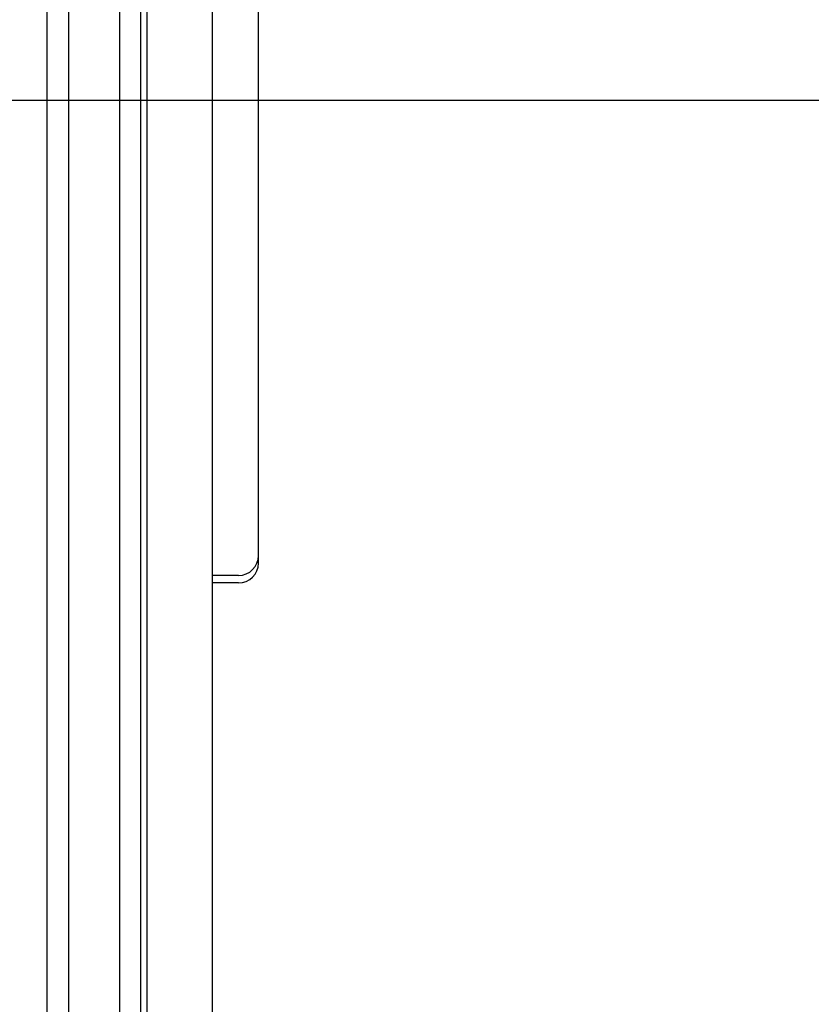
# Paper-space layout '177R0621_4_4' of a CAD drawing. Units: millimetres. Extents: x 0 to 841, y 0 to 594.
# Drawn here: x 301 to 327, y 237 to 269 of the extents above; entities that cross this region are included whole.
import ezdxf

# ---------------------------------------------------------------- set-up
doc = ezdxf.new("R2010")
doc.units = ezdxf.units.MM
doc.header["$LTSCALE"] = 46.255
doc.layers.get('0').update_dxf_attribs({"linetype": 'CONTINUOUS'})
for name, color, linetype in [('DATUM', 7, 'CONTINUOUS'), ('NOTES', 7, 'CONTINUOUS'), ('ROUNDS', 7, 'CONTINUOUS')]:
    doc.layers.add(name, color=color, linetype=linetype)
doc.styles.get("Standard").update_dxf_attribs({"font": 'txt', "width": 0.8})
doc.dimstyles.new('DIMSTYLE_2', dxfattribs={"dimtxt": 4, "dimasz": 4.8, "dimexe": 3.2, "dimexo": 1.6, "dimgap": 4, "dimtad": 0, "dimtih": 1, "dimtoh": 1, "dimdec": 1, "dimlfac": 5, "dimzin": 4, "dimdsep": 46, "dimtxsty": 'STANDARD', "dimblk": 'CLOSED', "dimblk1": 'CLOSED', "dimblk2": 'CLOSED', "dimcen": 0.09, "dimadec": 0, "dimazin": 0, "dimtp": 0.4, "dimtm": 0.4, "dimtfac": 1, "dimtdec": 1, "dimtofl": 0, "dimtmove": 0, "dimatfit": 3, "dimldrblk": 'CLOSED', "dimfxl": 1, "dimtolj": 1, "dimtzin": 4, "dimarcsym": 0})

# ---------------------------------------------------------------- blocks, each defined once
blk = doc.blocks.new('_CLOSED')
at = {"color": 0, "linetype": 'BYBLOCK'}
for p, q in [((0, 0), (-1, 0.1667)), ((-1, 0.1667), (-1, -0.1667)), ((-1, -0.1667), (0, 0)), ((-1, 0), (0, 0))]:
    blk.add_line(p, q, dxfattribs=at)
blk = doc.blocks.new('*D64')
at = {"color": 2, "linetype": 'CONTINUOUS'}
for p, q in [((359.081, 264.549), (359.081, 156.748)), ((302.271, 206.059), (302.271, 156.748)), ((302.271, 159.948), (315.488, 159.948)), ((359.081, 159.948), (342.688, 159.948))]:
    blk.add_line(p, q, dxfattribs=at)
at = {"color": 2, "linetype": 'CONTINUOUS', "xscale": 4.8, "yscale": 4.8, "zscale": 4.8, "rotation": 180}
blk.add_blockref('_CLOSED', (302.271, 159.948), dxfattribs=at)
at = {"color": 2, "linetype": 'CONTINUOUS', "xscale": 4.8, "yscale": 4.8, "zscale": 4.8}
blk.add_blockref('_CLOSED', (359.081, 159.948), dxfattribs=at)
at = {"color": 2, "linetype": 'CONTINUOUS', "insert": (327.488, 161.948), "char_height": 4, "width": 19.2, "attachment_point": 2, "line_spacing_factor": 0.9}
blk.add_mtext('284.1\\P[11.2]', dxfattribs=at)
blk = doc.blocks.new('*D67')
at = {"color": 2, "linetype": 'CONTINUOUS'}
for p, q in [((357.481, 266.149), (273.464, 266.149)), ((276.664, 266.149), (276.664, 228.031)), ((276.664, 167.459), (276.664, 210.031)), ((301.271, 167.459), (273.464, 167.459))]:
    blk.add_line(p, q, dxfattribs=at)
at = {"color": 2, "linetype": 'CONTINUOUS', "xscale": 4.8, "yscale": 4.8, "zscale": 4.8}
for p, rotation in [((276.664, 266.149), 90), ((276.664, 167.459), 270)]:
    blk.add_blockref('_CLOSED', p, dxfattribs=dict(at, rotation=rotation))
at = {"color": 2, "linetype": 'CONTINUOUS', "insert": (275.064, 224.031), "char_height": 4, "width": 19.2, "attachment_point": 2, "line_spacing_factor": 0.9}
blk.add_mtext('493.5\\P[19.4]', dxfattribs=at)

psp = doc.layouts.new('177R0621_4_4')

# ---------------------------------------------------------------- linework, layer by layer
at = {"layer": 'DATUM', "color": 7, "linetype": 'CONTINUOUS'}
for p, q in [((302.971, 513.259), (302.971, 207.959)), ((304.611, 513.259), (304.611, 207.959)), ((305.291, 207.761), (305.291, 513.389))]:
    psp.add_line(p, q, dxfattribs=at)
at = {"layer": 'NOTES', "color": 7, "linetype": 'CONTINUOUS'}
for p, q in [((302.271, 513.559), (302.271, 207.659)), ((305.291, 207.761), (305.291, 513.389)), ((305.491, 207.761), (305.491, 513.389)), ((307.591, 207.761), (307.591, 513.389))]:
    psp.add_line(p, q, dxfattribs=at)
at = {"layer": 'ROUNDS', "color": 7, "linetype": 'CONTINUOUS'}
for p, q in [((309.071, 251.299), (309.071, 271.399)), ((308.431, 250.901), (307.591, 250.901)), ((308.431, 250.659), (307.591, 250.659))]:
    psp.add_line(p, q, dxfattribs=at)
for centre in [(308.431, 251.541), (308.431, 251.299)]:
    psp.add_arc(centre, 0.64, 270, 360, dxfattribs=at)

# ---------------------------------------------------------------- dimensions: what is measured, and where the dimension line sits
at = {"color": 2, "linetype": 'CONTINUOUS'}
dim = psp.add_linear_dim(base=(276.664205197, 266.14905566), p1=(302.870937325, 167.45905566), p2=(359.080937325, 266.14905566), angle=90, dimstyle='DIMSTYLE_2', dxfattribs=at)
dim.commit()
dim.dimension.update_dxf_attribs({"geometry": '*D67', "text_midpoint": (276.664205197, 219.031453844), "dimtype": 160})
dim = psp.add_linear_dim(base=(359.080937325, 159.947524657), p1=(302.270937325, 207.65905566), p2=(359.080937325, 266.14905566), dimstyle='DIMSTYLE_2', dxfattribs=at)
dim.commit()
dim.dimension.update_dxf_attribs({"geometry": '*D64', "text_midpoint": (329.087960527, 156.947524657), "dimtype": 160})

doc.saveas('drawing.dxf')
